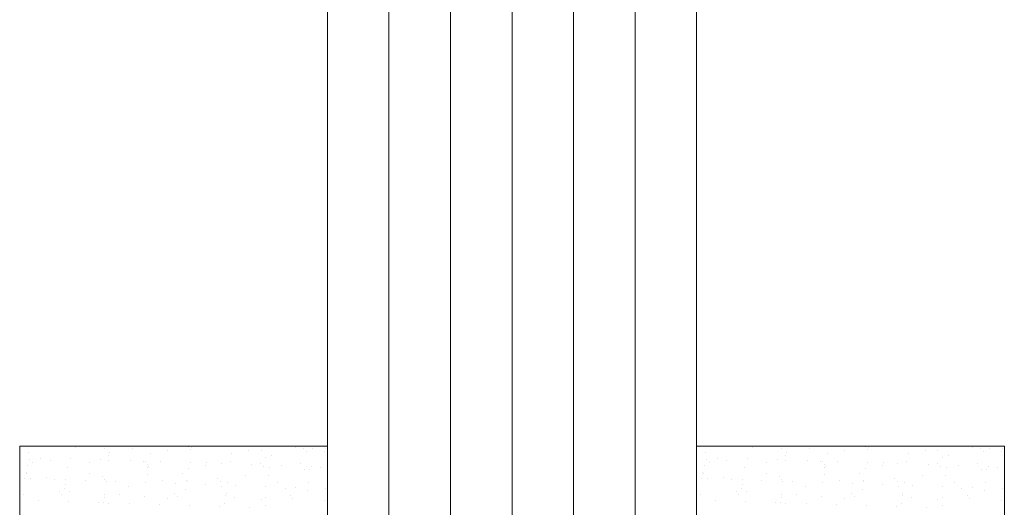
# Model space of a CAD drawing. Units: millimetres. Extents: x -3875 to 17325, y 789 to 8704.
# Drawn here: x -2278 to -2262, y 5818 to 5826 of the extents above; entities that cross this region are included whole.
import ezdxf

# ---------------------------------------------------------------- set-up
doc = ezdxf.new("R2010")
doc.units = ezdxf.units.MM
doc.layers.add('Dims', color=1, linetype='Continuous')
doc.layers.add('Glass', color=114, linetype='Continuous')

msp = doc.modelspace()

# ---------------------------------------------------------------- linework, layer by layer
at = {"layer": 'Dims', "lineweight": 0}
for p, q in [((-2273.817, 5819.204), (-2273.817, 5819.204)), ((-2272.812, 5804.205), (-2272.812, 5819.205)), ((-2262.817, 5819.204), (-2262.817, 5819.204)), ((-2261.812, 5804.205), (-2261.812, 5819.205)), ((-2277.663, 5819.095), (-2277.663, 5819.095)), ((-2276.906, 5819.182), (-2276.906, 5819.182)), ((-2276.436, 5819.162), (-2276.436, 5819.162)), ((-2276.367, 5819.055), (-2276.367, 5819.055)), ((-2276.347, 5819.104), (-2276.347, 5819.104)), ((-2275.974, 5819.172), (-2275.974, 5819.172)), ((-2275.693, 5819.076), (-2275.693, 5819.076)), ((-2275.409, 5819.138), (-2275.409, 5819.138)), ((-2275.072, 5819.194), (-2275.072, 5819.194)), ((-2275.029, 5819.147), (-2275.029, 5819.147)), ((-2275.02, 5819.187), (-2275.02, 5819.187)), ((-2274.376, 5819.085), (-2274.376, 5819.085)), ((-2274.097, 5819.138), (-2274.097, 5819.138)), ((-2273.89, 5819.133), (-2273.89, 5819.133)), ((-2273.722, 5819.057), (-2273.722, 5819.057)), ((-2273.328, 5819.188), (-2273.328, 5819.188)), ((-2273.195, 5819.16), (-2273.195, 5819.16)), ((-2273.152, 5819.113), (-2273.152, 5819.113)), ((-2273.05, 5819.168), (-2273.05, 5819.168)), ((-2272.864, 5819.108), (-2272.864, 5819.108)), ((-2272.838, 5819.172), (-2272.838, 5819.172)), ((-2266.663, 5819.095), (-2266.663, 5819.095)), ((-2265.906, 5819.182), (-2265.906, 5819.182)), ((-2265.436, 5819.162), (-2265.436, 5819.162)), ((-2265.367, 5819.055), (-2265.367, 5819.055)), ((-2265.347, 5819.104), (-2265.347, 5819.104)), ((-2264.974, 5819.172), (-2264.974, 5819.172)), ((-2264.693, 5819.076), (-2264.693, 5819.076)), ((-2264.409, 5819.138), (-2264.409, 5819.138)), ((-2264.072, 5819.194), (-2264.072, 5819.194)), ((-2264.029, 5819.147), (-2264.029, 5819.147)), ((-2264.02, 5819.187), (-2264.02, 5819.187)), ((-2263.376, 5819.085), (-2263.376, 5819.085)), ((-2263.097, 5819.138), (-2263.097, 5819.138)), ((-2262.89, 5819.133), (-2262.89, 5819.133)), ((-2262.722, 5819.057), (-2262.722, 5819.057)), ((-2262.328, 5819.188), (-2262.328, 5819.188)), ((-2262.195, 5819.16), (-2262.195, 5819.16)), ((-2262.152, 5819.113), (-2262.152, 5819.113)), ((-2262.05, 5819.168), (-2262.05, 5819.168)), ((-2261.864, 5819.108), (-2261.864, 5819.108)), ((-2261.838, 5819.172), (-2261.838, 5819.172)), ((-2277.69, 5818.888), (-2277.69, 5818.888)), ((-2277.649, 5818.986), (-2277.649, 5818.986)), ((-2277.606, 5818.939), (-2277.606, 5818.939)), ((-2277.478, 5819.01), (-2277.478, 5819.01)), ((-2277.319, 5818.962), (-2277.319, 5818.962)), ((-2276.989, 5818.994), (-2276.989, 5818.994)), ((-2276.674, 5818.929), (-2276.674, 5818.929)), ((-2276.499, 5818.978), (-2276.499, 5818.978)), ((-2276.364, 5818.972), (-2276.364, 5818.972)), ((-2276.01, 5818.962), (-2276.01, 5818.962)), ((-2275.8, 5818.957), (-2275.8, 5818.957)), ((-2275.772, 5818.951), (-2275.772, 5818.951)), ((-2275.729, 5818.905), (-2275.729, 5818.905)), ((-2275.52, 5818.946), (-2275.52, 5818.946)), ((-2275.031, 5818.93), (-2275.031, 5818.93)), ((-2274.797, 5818.895), (-2274.797, 5818.895)), ((-2274.773, 5818.933), (-2274.773, 5818.933)), ((-2274.541, 5818.914), (-2274.541, 5818.914)), ((-2274.394, 5818.953), (-2274.394, 5818.953)), ((-2274.052, 5818.898), (-2274.052, 5818.898)), ((-2273.895, 5818.917), (-2273.895, 5818.917)), ((-2273.822, 5819.026), (-2273.822, 5819.026)), ((-2273.563, 5818.882), (-2273.563, 5818.882)), ((-2273.254, 5818.928), (-2273.254, 5818.928)), ((-2266.69, 5818.888), (-2266.69, 5818.888)), ((-2266.649, 5818.986), (-2266.649, 5818.986)), ((-2266.606, 5818.939), (-2266.606, 5818.939)), ((-2266.478, 5819.01), (-2266.478, 5819.01)), ((-2266.319, 5818.962), (-2266.319, 5818.962)), ((-2265.989, 5818.994), (-2265.989, 5818.994)), ((-2265.674, 5818.929), (-2265.674, 5818.929)), ((-2265.499, 5818.978), (-2265.499, 5818.978)), ((-2265.364, 5818.972), (-2265.364, 5818.972)), ((-2265.01, 5818.962), (-2265.01, 5818.962)), ((-2264.8, 5818.957), (-2264.8, 5818.957)), ((-2264.772, 5818.951), (-2264.772, 5818.951)), ((-2264.729, 5818.905), (-2264.729, 5818.905)), ((-2264.52, 5818.946), (-2264.52, 5818.946)), ((-2264.031, 5818.93), (-2264.031, 5818.93)), ((-2263.797, 5818.895), (-2263.797, 5818.895)), ((-2263.773, 5818.933), (-2263.773, 5818.933)), ((-2263.541, 5818.914), (-2263.541, 5818.914)), ((-2263.394, 5818.953), (-2263.394, 5818.953)), ((-2263.052, 5818.898), (-2263.052, 5818.898)), ((-2262.895, 5818.917), (-2262.895, 5818.917)), ((-2262.822, 5819.026), (-2262.822, 5819.026)), ((-2262.563, 5818.882), (-2262.563, 5818.882)), ((-2262.254, 5818.928), (-2262.254, 5818.928)), ((-2277.709, 5818.782), (-2277.709, 5818.782)), ((-2277.708, 5818.756), (-2277.708, 5818.756)), ((-2277.036, 5818.861), (-2277.036, 5818.861)), ((-2276.683, 5818.757), (-2276.683, 5818.757)), ((-2275.737, 5818.737), (-2275.737, 5818.737)), ((-2275.731, 5818.85), (-2275.731, 5818.85)), ((-2275.72, 5818.87), (-2275.72, 5818.87)), ((-2275.163, 5818.752), (-2275.163, 5818.752)), ((-2275.066, 5818.842), (-2275.066, 5818.842)), ((-2274.137, 5818.727), (-2274.137, 5818.727)), ((-2273.852, 5818.87), (-2273.852, 5818.87)), ((-2273.749, 5818.851), (-2273.749, 5818.851)), ((-2273.186, 5818.821), (-2273.186, 5818.821)), ((-2273.095, 5818.823), (-2273.095, 5818.823)), ((-2273.073, 5818.866), (-2273.073, 5818.866)), ((-2272.92, 5818.86), (-2272.92, 5818.86)), ((-2266.709, 5818.782), (-2266.709, 5818.782)), ((-2266.708, 5818.756), (-2266.708, 5818.756)), ((-2266.036, 5818.861), (-2266.036, 5818.861)), ((-2265.683, 5818.757), (-2265.683, 5818.757)), ((-2264.737, 5818.737), (-2264.737, 5818.737)), ((-2264.731, 5818.85), (-2264.731, 5818.85)), ((-2264.72, 5818.87), (-2264.72, 5818.87)), ((-2264.163, 5818.752), (-2264.163, 5818.752)), ((-2264.066, 5818.842), (-2264.066, 5818.842)), ((-2263.137, 5818.727), (-2263.137, 5818.727)), ((-2262.852, 5818.87), (-2262.852, 5818.87)), ((-2262.749, 5818.851), (-2262.749, 5818.851)), ((-2262.186, 5818.821), (-2262.186, 5818.821)), ((-2262.095, 5818.823), (-2262.095, 5818.823)), ((-2262.073, 5818.866), (-2262.073, 5818.866)), ((-2261.92, 5818.86), (-2261.92, 5818.86)), ((-2277.729, 5818.682), (-2277.729, 5818.682)), ((-2277.641, 5818.675), (-2277.641, 5818.675)), ((-2277.374, 5818.686), (-2277.374, 5818.686)), ((-2277.24, 5818.666), (-2277.24, 5818.666)), ((-2277.073, 5818.577), (-2277.073, 5818.577)), ((-2277.063, 5818.654), (-2277.063, 5818.654)), ((-2276.75, 5818.65), (-2276.75, 5818.65)), ((-2276.472, 5818.708), (-2276.472, 5818.708)), ((-2276.429, 5818.662), (-2276.429, 5818.662)), ((-2276.409, 5818.627), (-2276.409, 5818.627)), ((-2276.261, 5818.634), (-2276.261, 5818.634)), ((-2275.772, 5818.618), (-2275.772, 5818.618)), ((-2275.497, 5818.652), (-2275.497, 5818.652)), ((-2275.282, 5818.602), (-2275.282, 5818.602)), ((-2275.095, 5818.645), (-2275.095, 5818.645)), ((-2275.093, 5818.635), (-2275.093, 5818.635)), ((-2274.793, 5818.586), (-2274.793, 5818.586)), ((-2274.595, 5818.674), (-2274.595, 5818.674)), ((-2274.552, 5818.627), (-2274.552, 5818.627)), ((-2274.439, 5818.608), (-2274.439, 5818.608)), ((-2274.303, 5818.57), (-2274.303, 5818.57)), ((-2273.767, 5818.719), (-2273.767, 5818.719)), ((-2273.62, 5818.617), (-2273.62, 5818.617)), ((-2273.123, 5818.617), (-2273.123, 5818.617)), ((-2266.729, 5818.682), (-2266.729, 5818.682)), ((-2266.641, 5818.675), (-2266.641, 5818.675)), ((-2266.374, 5818.686), (-2266.374, 5818.686)), ((-2266.24, 5818.666), (-2266.24, 5818.666)), ((-2266.073, 5818.577), (-2266.073, 5818.577)), ((-2266.063, 5818.654), (-2266.063, 5818.654)), ((-2265.75, 5818.65), (-2265.75, 5818.65)), ((-2265.472, 5818.708), (-2265.472, 5818.708)), ((-2265.429, 5818.662), (-2265.429, 5818.662)), ((-2265.409, 5818.627), (-2265.409, 5818.627)), ((-2265.261, 5818.634), (-2265.261, 5818.634)), ((-2264.772, 5818.618), (-2264.772, 5818.618)), ((-2264.497, 5818.652), (-2264.497, 5818.652)), ((-2264.282, 5818.602), (-2264.282, 5818.602)), ((-2264.095, 5818.645), (-2264.095, 5818.645)), ((-2264.093, 5818.635), (-2264.093, 5818.635)), ((-2263.793, 5818.586), (-2263.793, 5818.586)), ((-2263.595, 5818.674), (-2263.595, 5818.674)), ((-2263.552, 5818.627), (-2263.552, 5818.627)), ((-2263.439, 5818.608), (-2263.439, 5818.608)), ((-2263.303, 5818.57), (-2263.303, 5818.57)), ((-2262.767, 5818.719), (-2262.767, 5818.719)), ((-2262.62, 5818.617), (-2262.62, 5818.617)), ((-2262.123, 5818.617), (-2262.123, 5818.617)), ((-2277.753, 5818.411), (-2277.753, 5818.411)), ((-2277.172, 5818.465), (-2277.172, 5818.465)), ((-2277.129, 5818.419), (-2277.129, 5818.419)), ((-2277.081, 5818.522), (-2277.081, 5818.522)), ((-2277.005, 5818.469), (-2277.005, 5818.469)), ((-2276.437, 5818.42), (-2276.437, 5818.42)), ((-2276.197, 5818.409), (-2276.197, 5818.409)), ((-2276.047, 5818.552), (-2276.047, 5818.552)), ((-2275.295, 5818.431), (-2275.295, 5818.431)), ((-2275.11, 5818.503), (-2275.11, 5818.503)), ((-2274.527, 5818.547), (-2274.527, 5818.547)), ((-2274.466, 5818.401), (-2274.466, 5818.401)), ((-2274.459, 5818.44), (-2274.459, 5818.44)), ((-2273.814, 5818.554), (-2273.814, 5818.554)), ((-2273.501, 5818.522), (-2273.501, 5818.522)), ((-2273.324, 5818.538), (-2273.324, 5818.538)), ((-2273.14, 5818.484), (-2273.14, 5818.484)), ((-2272.835, 5818.522), (-2272.835, 5818.522)), ((-2266.753, 5818.411), (-2266.753, 5818.411)), ((-2266.172, 5818.465), (-2266.172, 5818.465)), ((-2266.129, 5818.419), (-2266.129, 5818.419)), ((-2266.081, 5818.522), (-2266.081, 5818.522)), ((-2266.005, 5818.469), (-2266.005, 5818.469)), ((-2265.437, 5818.42), (-2265.437, 5818.42)), ((-2265.197, 5818.409), (-2265.197, 5818.409)), ((-2265.047, 5818.552), (-2265.047, 5818.552)), ((-2264.295, 5818.431), (-2264.295, 5818.431)), ((-2264.11, 5818.503), (-2264.11, 5818.503)), ((-2263.527, 5818.547), (-2263.527, 5818.547)), ((-2263.466, 5818.401), (-2263.466, 5818.401)), ((-2263.459, 5818.44), (-2263.459, 5818.44)), ((-2262.814, 5818.554), (-2262.814, 5818.554)), ((-2262.501, 5818.522), (-2262.501, 5818.522)), ((-2262.324, 5818.538), (-2262.324, 5818.538)), ((-2262.14, 5818.484), (-2262.14, 5818.484)), ((-2261.835, 5818.522), (-2261.835, 5818.522)), ((-2277.503, 5818.324), (-2277.503, 5818.324)), ((-2277.013, 5818.308), (-2277.013, 5818.308)), ((-2276.524, 5818.292), (-2276.524, 5818.292)), ((-2276.454, 5818.288), (-2276.454, 5818.288)), ((-2276.437, 5818.371), (-2276.437, 5818.371)), ((-2276.369, 5818.264), (-2276.369, 5818.264)), ((-2276.034, 5818.276), (-2276.034, 5818.276)), ((-2275.783, 5818.392), (-2275.783, 5818.392)), ((-2275.545, 5818.26), (-2275.545, 5818.26)), ((-2275.411, 5818.347), (-2275.411, 5818.347)), ((-2275.252, 5818.384), (-2275.252, 5818.384)), ((-2275.056, 5818.244), (-2275.056, 5818.244)), ((-2274.484, 5818.269), (-2274.484, 5818.269)), ((-2274.32, 5818.374), (-2274.32, 5818.374)), ((-2273.891, 5818.342), (-2273.891, 5818.342)), ((-2273.812, 5818.374), (-2273.812, 5818.374)), ((-2273.418, 5818.396), (-2273.418, 5818.396)), ((-2273.375, 5818.349), (-2273.375, 5818.349)), ((-2272.865, 5818.317), (-2272.865, 5818.317)), ((-2266.503, 5818.324), (-2266.503, 5818.324)), ((-2266.013, 5818.308), (-2266.013, 5818.308)), ((-2265.524, 5818.292), (-2265.524, 5818.292)), ((-2265.454, 5818.288), (-2265.454, 5818.288)), ((-2265.437, 5818.371), (-2265.437, 5818.371)), ((-2265.369, 5818.264), (-2265.369, 5818.264)), ((-2265.034, 5818.276), (-2265.034, 5818.276)), ((-2264.783, 5818.392), (-2264.783, 5818.392)), ((-2264.545, 5818.26), (-2264.545, 5818.26)), ((-2264.411, 5818.347), (-2264.411, 5818.347)), ((-2264.252, 5818.384), (-2264.252, 5818.384)), ((-2264.056, 5818.244), (-2264.056, 5818.244)), ((-2263.484, 5818.269), (-2263.484, 5818.269)), ((-2263.32, 5818.374), (-2263.32, 5818.374)), ((-2262.891, 5818.342), (-2262.891, 5818.342)), ((-2262.812, 5818.374), (-2262.812, 5818.374)), ((-2262.418, 5818.396), (-2262.418, 5818.396)), ((-2262.375, 5818.349), (-2262.375, 5818.349)), ((-2261.865, 5818.317), (-2261.865, 5818.317)), ((-2274.566, 5818.228), (-2274.566, 5818.228)), ((-2274.077, 5818.212), (-2274.077, 5818.212)), ((-2273.823, 5818.235), (-2273.823, 5818.235)), ((-2263.566, 5818.228), (-2263.566, 5818.228)), ((-2263.077, 5818.212), (-2263.077, 5818.212)), ((-2262.823, 5818.235), (-2262.823, 5818.235))]:
    msp.add_line(p, q, dxfattribs=at)
at = {"layer": 'Glass', "lineweight": 0}
for p, q in [((-2272.812, 5806.205), (-2272.812, 7800.207)), ((-2271.812, 5806.205), (-2271.812, 7800.207)), ((-2270.812, 5806.205), (-2270.812, 7800.207)), ((-2269.812, 5806.205), (-2269.812, 7800.207)), ((-2268.812, 5806.205), (-2268.812, 7800.207)), ((-2267.812, 5806.205), (-2267.812, 7800.207)), ((-2266.812, 7800.207), (-2266.812, 5806.205)), ((-2277.812, 5804.205), (-2277.812, 5819.205)), ((-2272.812, 5819.205), (-2277.812, 5819.205)), ((-2266.812, 5804.205), (-2266.812, 5819.205)), ((-2261.812, 5819.205), (-2266.812, 5819.205))]:
    msp.add_line(p, q, dxfattribs=at)

doc.saveas('drawing.dxf')
